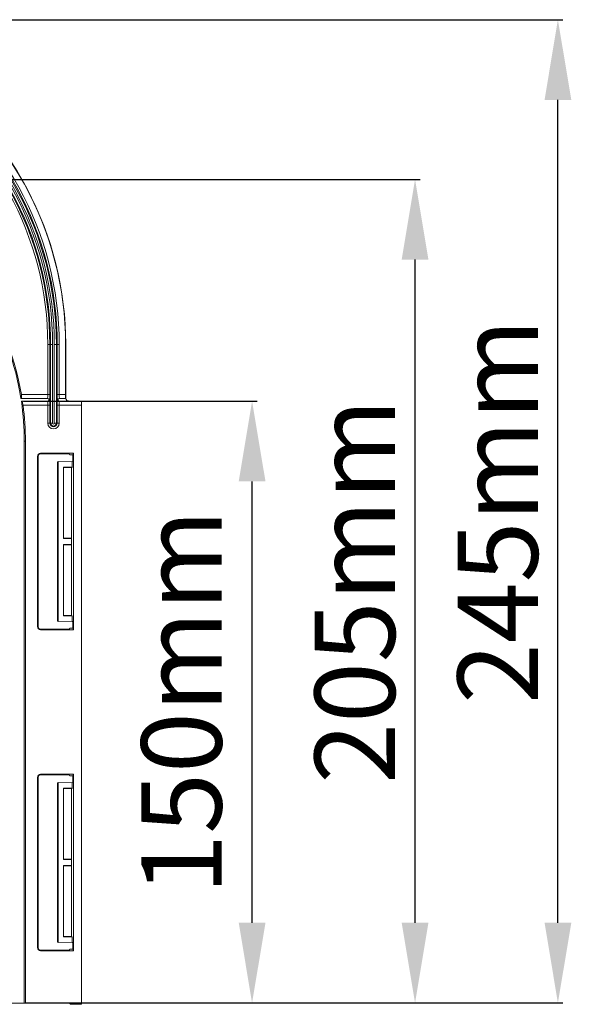
# Model space of a CAD drawing. Units: millimetres. Extents: x 2194 to 10594, y 2545 to 8485.
# Drawn here: x 9614 to 9751, y 6901 to 7147 of the extents above; entities that cross this region are included whole.
import ezdxf

# ---------------------------------------------------------------- set-up
doc = ezdxf.new("R2010")
doc.units = ezdxf.units.MM
doc.linetypes.add('SLD-SOLID', pattern=[0])
doc.layers.add('ACO_DIMS', color=8, linetype='Continuous')
doc.layers.add('ACO_DRAINAGE', color=7, linetype='Continuous')
doc.styles.get("Standard").update_dxf_attribs({"font": 'txt.shx'})
doc.dimstyles.new('ISO-25', dxfattribs={"dimtxt": 20, "dimasz": 20, "dimexe": 1.25, "dimexo": 0.625, "dimgap": 5, "dimtad": 1, "dimtxsty": 'Standard', "dimcen": 2.5, "dimclrd": 3, "dimclre": 3, "dimclrt": 2, "dimadec": 0, "dimazin": 0, "dimtfac": 1, "dimtmove": 0, "dimatfit": 3, "dimfxl": 0, "dimarcsym": 0})

# ---------------------------------------------------------------- blocks, each defined once
blk = doc.blocks.new('ACO - 4941 - REAR')
at = {"layer": 'ACO_DRAINAGE', "linetype": 'SLD-SOLID', "lineweight": 18}
for p, q in [((152.08, 164.42), (151.58, 164.42)), ((151.58, 151.99), (151.58, 164.42)), ((152.08, 164.42), (152.08, 151.99)), ((152.29, 164.42), (152.08, 164.42)), ((152.29, 144.83), (152.29, 164.42)), ((152.29, 164.42), (152.79, 164.42)), ((152.79, 164.42), (152.79, 144.83)), ((153.21, 164.42), (153.71, 164.42)), ((153.21, 144.83), (153.21, 164.42)), ((153.71, 164.42), (153.71, 144.83)), ((153.71, 164.42), (153.92, 164.42)), ((153.92, 151.99), (153.92, 164.42)), ((154.42, 164.42), (153.92, 164.42)), ((154.42, 164.42), (154.42, 151.99)), ((156.05, 164.42), (156, 164.42)), ((156, 151.99), (156, 164.42)), ((156.05, 151.13), (156.05, 164.42)), ((144.95, 151.01), (144.9, 150.98)), ((151.51, 150.98), (144.9, 150.98)), ((151.51, 151.01), (144.95, 151.01)), ((145, 150.33), (145.05, 150.3)), ((145, 150.33), (151.51, 150.33)), ((145.01, 151.99), (151.58, 151.99)), ((145.05, 150.3), (151.51, 150.3)), ((151.51, 150.98), (151.51, 151.01)), ((151.51, 150.3), (151.51, 150.33)), ((152.08, 151.99), (151.58, 151.99)), ((151.99, 150.65), (151.97, 150.65)), ((154.42, 151.99), (153.92, 151.99)), ((154.03, 150.65), (154.01, 150.65)), ((154.42, 151.99), (156, 151.99)), ((156.02, 151.01), (154.49, 151.01)), ((154.49, 151.01), (154.5, 150.98)), ((154.5, 150.33), (154.49, 150.3)), ((154.49, 150.3), (160, 150.3)), ((156.03, 150.98), (154.5, 150.98)), ((154.5, 150.33), (160, 150.33)), ((156.01, 151.13), (156.05, 151.13)), ((156.82, 150.33), (160, 150.33)), ((160, 150.33), (160, 150.3)), ((160, 150.33), (160, 150.33)), ((160, 150.3), (160, 149.31)), ((151.58, 149.31), (145.41, 149.31)), ((152.08, 149.31), (151.58, 149.31)), ((151.58, 144.83), (151.58, 149.31)), ((152.08, 149.31), (152.08, 144.83)), ((153.92, 144.83), (153.92, 149.31)), ((153.92, 149.31), (154.42, 149.31)), ((154.42, 149.31), (154.42, 144.83)), ((160, 149.31), (154.42, 149.31)), ((160, 149.31), (160, 0.33)), ((152.08, 144.83), (151.58, 144.83)), ((152.29, 144.83), (152.08, 144.83)), ((152.29, 144.83), (152.79, 144.83)), ((153.21, 144.83), (153.71, 144.83)), ((153.71, 144.83), (153.92, 144.83)), ((153.92, 144.83), (154.42, 144.83)), ((145.73, 140.33), (146, 140.33)), ((145.73, 0.31), (145.73, 140.33)), ((146, 140.33), (146, 0.33)), ((149, 136.53), (149, 94.13)), ((149.16, 136.53), (149, 136.53)), ((149.16, 94.13), (149.16, 136.53)), ((158, 137.33), (149.8, 137.33)), ((149.8, 137.33), (149.8, 137.17)), ((149.8, 137.17), (156.02, 137.17)), ((154, 135.19), (154.17, 135.26)), ((154, 135.19), (154, 95.47)), ((154.17, 135.26), (154.17, 95.4)), ((154.17, 135.26), (157.66, 135.2)), ((157.08, 136.93), (157.02, 137.12)), ((157.81, 136.94), (157.08, 136.93)), ((157.66, 135.2), (157.82, 135.31)), ((157.66, 135.2), (157.66, 133.83)), ((157.81, 136.94), (158, 137.33)), ((157.82, 136.93), (157.81, 136.94)), ((158, 93.33), (158, 137.33)), ((157.66, 133.83), (155.47, 133.83)), ((155.47, 116.08), (155.47, 133.83)), ((155.47, 133.83), (155.53, 133.77)), ((155.53, 133.77), (157.52, 133.74)), ((155.53, 116.14), (155.53, 133.77)), ((157.52, 133.74), (157.66, 133.83)), ((157.52, 116.18), (157.52, 133.74)), ((155.47, 116.08), (155.53, 116.14)), ((155.47, 116.08), (157.52, 116.08)), ((155.53, 116.14), (157.52, 116.18)), ((157.52, 116.18), (157.52, 116.08)), ((157.52, 116.08), (157.52, 114.58)), ((157.52, 114.58), (155.47, 114.58)), ((155.47, 96.83), (155.47, 114.58)), ((155.53, 114.52), (155.47, 114.58)), ((157.52, 114.49), (155.53, 114.52)), ((155.53, 96.89), (155.53, 114.52)), ((157.52, 114.49), (157.52, 114.58)), ((157.52, 96.93), (157.52, 114.49)), ((155.47, 96.83), (155.53, 96.89)), ((157.66, 96.83), (155.47, 96.83)), ((155.53, 96.89), (157.52, 96.93)), ((157.52, 96.93), (157.66, 96.83)), ((157.66, 96.83), (157.66, 95.46)), ((149, 94.13), (149.16, 94.13)), ((149.8, 93.49), (149.8, 93.33)), ((156.02, 93.49), (149.8, 93.49)), ((149.8, 93.33), (158, 93.33)), ((154.17, 95.4), (154, 95.47)), ((157.66, 95.46), (154.17, 95.4)), ((157.08, 93.73), (157.02, 93.54)), ((157.08, 93.73), (157.81, 93.72)), ((157.82, 95.36), (157.66, 95.46)), ((157.81, 93.72), (157.82, 93.73)), ((157.81, 93.72), (158, 93.33)), ((149, 56.53), (149, 14.13)), ((149.16, 56.53), (149, 56.53)), ((149.16, 14.13), (149.16, 56.53)), ((158, 57.33), (149.8, 57.33)), ((149.8, 57.33), (149.8, 57.17)), ((149.8, 57.17), (156.02, 57.17)), ((157.08, 56.93), (157.02, 57.12)), ((157.81, 56.94), (157.08, 56.93)), ((157.81, 56.94), (158, 57.33)), ((157.82, 56.93), (157.81, 56.94)), ((158, 13.33), (158, 57.33)), ((154, 55.19), (154.17, 55.26)), ((154, 55.19), (154, 15.47)), ((154.17, 55.26), (154.17, 15.4)), ((154.17, 55.26), (157.66, 55.2)), ((157.66, 55.2), (157.82, 55.31)), ((157.66, 55.2), (157.66, 53.83)), ((155.47, 53.83), (157.66, 53.83)), ((155.47, 53.83), (155.47, 36.08)), ((155.53, 53.77), (155.47, 53.83)), ((157.52, 53.74), (155.53, 53.77)), ((155.53, 53.77), (155.53, 36.14)), ((157.66, 53.83), (157.52, 53.74)), ((157.52, 53.74), (157.52, 36.18)), ((155.47, 36.08), (155.53, 36.14)), ((155.47, 36.08), (157.52, 36.08)), ((157.52, 34.58), (155.47, 34.58)), ((155.53, 34.52), (155.47, 34.58)), ((155.47, 34.58), (155.47, 16.83)), ((155.53, 36.14), (157.52, 36.18)), ((157.52, 34.49), (155.53, 34.52)), ((155.53, 34.52), (155.53, 16.89)), ((157.52, 36.18), (157.52, 36.08)), ((157.52, 36.08), (157.52, 34.58)), ((157.52, 34.49), (157.52, 34.58)), ((157.52, 34.49), (157.52, 16.93)), ((154.17, 15.4), (154, 15.47)), ((157.66, 15.46), (154.17, 15.4)), ((155.53, 16.89), (155.47, 16.83)), ((155.47, 16.83), (157.66, 16.83)), ((157.52, 16.93), (155.53, 16.89)), ((157.66, 16.83), (157.52, 16.93)), ((157.66, 16.83), (157.66, 15.46)), ((157.82, 15.36), (157.66, 15.46)), ((149, 14.13), (149.16, 14.13)), ((149.8, 13.49), (149.8, 13.33)), ((156.02, 13.49), (149.8, 13.49)), ((149.8, 13.33), (158, 13.33)), ((157.08, 13.73), (157.02, 13.54)), ((157.08, 13.73), (157.81, 13.72)), ((157.81, 13.72), (157.82, 13.73)), ((157.81, 13.72), (158, 13.33)), ((3.98, 0.28), (156.02, 0.28)), ((145.73, 0.31), (143.27, 0.31)), ((145.73, 0.31), (146, 0.33)), ((146, 0.33), (160, 0.33)), ((157.28, 0), (157.02, 0.26)), ((157.28, 0), (160, 0)), ((160, 0.33), (160, 0))]:
    blk.add_line(p, q, dxfattribs=at)
for centre, radius, start, end in [((73.08, 164.42), 82.92, 0, 57.6076), ((73.08, 164.42), 82.98, 1.6657, 57.6076), ((73.08, 164.42), 78.5, 0, 57.6076), ((73.08, 164.42), 79, 0, 57.6076), ((73.08, 164.42), 79.21, 0, 57.6076), ((73.08, 164.42), 79.71, 0, 57.6076), ((73.08, 164.42), 80.13, 0, 57.6076), ((73.08, 164.42), 80.63, 0, 57.6076), ((73.08, 164.42), 80.85, 0, 57.6076), ((73.08, 164.42), 81.35, 0, 57.6076), ((76.98, 140.33), 68.75, 8.906, 52.139), ((76.98, 140.33), 69.02, 9.7254, 52.139), ((76.98, 140.33), 68.75, 0, 8.3604), ((151.51, 150.5), 0.504, 17.2746, 89.6339), ((151.51, 150.8), 0.504, 270.3661, 342.7254), ((154.49, 150.5), 0.504, 90.3661, 162.7254), ((154.49, 150.8), 0.504, 197.2746, 269.6339), ((76.98, 140.33), 69.02, 0, 7.4766), ((153, 144.83), 1.42, 180, 0), ((153, 144.83), 0.922, 180, 0), ((153, 144.83), 0.709, 180, 0), ((153, 144.83), 0.21, 180, 0), ((149.8, 136.53), 0.8, 90, 180), ((149.8, 136.53), 0.643, 90, 180), ((149.8, 94.13), 0.8, 180, 270), ((149.8, 94.13), 0.643, 180, 270), ((149.8, 56.53), 0.8, 90, 180), ((149.8, 56.53), 0.643, 90, 180), ((149.8, 14.13), 0.8, 180, 270), ((149.8, 14.13), 0.643, 180, 270)]:
    blk.add_arc(centre, radius, start, end, dxfattribs=at)
for centre, major_axis, ratio, start_param, end_param in [((151.5, 151.99), (0, 1), 0.078612, 3.316126, 4.712389), ((151.5, 150.47), (-0.145, -0.487), 0.983499, 2.226124, 3.425984), ((151.5, 150.84), (0.145, -0.487), 0.983499, 5.998794, 7.198654), ((151.5, 149.31), (0, 1), 0.078612, 4.712389, 6.108652), ((152, 151.99), (0, 1.5), 0.052408, 3.609014, 4.712389), ((152, 149.31), (0, 1.5), 0.052408, 4.712389, 5.815764), ((154, 151.99), (0, 1.5), 0.052408, 1.570796, 2.674171), ((154, 149.31), (0, 1.5), 0.052408, 0.467422, 1.570796), ((154.5, 150.47), (-0.145, 0.487), 0.983499, 5.998794, 7.198654), ((154.5, 150.84), (0.145, 0.487), 0.983499, 2.226124, 3.425984), ((154.5, 151.99), (0, 1), 0.078612, 1.570796, 2.96706), ((154.5, 149.31), (0, 1), 0.078612, 0.174533, 1.570796), ((156.02, 151.99), (0, 1), 0.017455, 1.570796, 2.604304), ((156.8, 151.13), (0.609, -0.579), 0.905793, 4.108737, 4.147622), ((156.82, 151.13), (-0.8, 0), 0.999848, 0.196674, 1.570796), ((156.02, 137.12), (1, 0), 0.052408, 0.017453, 1.570796), ((157.82, 136.12), (0, 0.815), 0.026186, 3.158589, 6.266189), ((156.02, 93.54), (1, 0), 0.052408, 4.712389, 6.265732), ((157.82, 94.54), (0, 0.815), 0.026186, 3.158589, 6.266189), ((156.02, 57.12), (1, 0), 0.052408, 0.017453, 1.570796), ((157.82, 56.12), (0, 0.815), 0.026186, 3.158589, 6.266189), ((157.82, 14.54), (0, 0.815), 0.026186, 3.158589, 6.266189), ((156.02, 13.54), (1, 0), 0.052408, 4.712389, 6.265732), ((156.02, 0.26), (1, 0), 0.017455, 0.017453, 1.570796)]:
    blk.add_ellipse(centre, major_axis=major_axis, ratio=ratio, start_param=start_param, end_param=end_param, dxfattribs=at)
for points in [[(156.05, 164.42), (156.05, 165.22), (156.04, 166.03), (156.02, 166.83)], [(151.99, 150.65), (152.01, 150.65), (152.03, 150.65), (152.04, 150.65)], [(156.01, 151.13), (156.01, 151.07), (156.02, 151.03), (156.02, 151.01)]]:
    blk.add_open_spline(points, degree=3, dxfattribs=at)
for points, knots in [([(144.95, 151.01), (144.97, 151.03), (145, 151.06), (145.03, 151.18), (145.05, 151.26), (145.06, 151.52), (145.05, 151.76), (145.01, 151.99)], [0, 0, 0, 0, 0.25, 0.25, 0.5, 0.5, 1, 1, 1, 1]), ([(145.41, 149.31), (145.4, 149.43), (145.38, 149.55), (145.32, 149.77), (145.29, 149.87), (145.19, 150.14), (145.12, 150.26), (145.05, 150.3)], [0, 0, 0, 0, 0.25, 0.25, 0.5, 0.5, 1, 1, 1, 1]), ([(153.97, 150.65), (153.97, 150.65), (153.97, 150.65), (153.97, 150.65), (153.97, 150.65), (153.98, 150.65), (153.99, 150.65), (153.99, 150.65), (154, 150.65), (154.01, 150.65)], [-0.000004988, -0.000004988, -0.000004988, -0.000004988, 0, 0, 0, 0.000239396, 0.000239396, 0.000239396, 0.0004357495, 0.0004357495, 0.0004357495, 0.0004357495]), ([(156.86, 150.33), (156.8, 150.33), (156.71, 150.34), (156.53, 150.39), (156.43, 150.44), (156.26, 150.59), (156.18, 150.68), (156.08, 150.89), (156.05, 151.01), (156.05, 151.13)], [0, 0, 0, 0, 0.25, 0.25, 0.5, 0.5, 0.75, 0.75, 1, 1, 1, 1])]:
    blk.add_open_spline(points, degree=3, knots=knots, dxfattribs=at)
blk = doc.blocks.new('*D110')
at = {"color": 3, "lineweight": -2}
for p, q in [((9629.64, 7051.73), (9672.73, 7051.73)), ((9671.48, 6921.74), (9671.48, 7031.73)), ((9629.64, 6901.74), (9672.73, 6901.74))]:
    blk.add_line(p, q, dxfattribs=at)
at = {"color": 3}
for points in [[(9668.15, 7031.73), (9674.82, 7031.73), (9671.48, 7051.73)], [(9668.15, 6921.74), (9674.82, 6921.74), (9671.48, 6901.74)]]:
    blk.add_solid(points, dxfattribs=at)
at = {"layer": 'DEFPOINTS', "color": 0}
for p in [(9629.01, 7051.73), (9671.48, 7051.73), (9629.01, 6901.74)]:
    blk.add_point(p, dxfattribs=at)
at = {"color": 2, "insert": (9656.48, 6976.74), "char_height": 20, "attachment_point": 5, "rotation": 90}
blk.add_mtext('150mm', dxfattribs=at)
blk = doc.blocks.new('*D111')
at = {"color": 3, "lineweight": -2}
for p, q in [((9549.64, 7106.99), (9713.33, 7106.99)), ((9712.08, 6921.74), (9712.08, 7086.99)), ((9629.64, 6901.74), (9713.33, 6901.74))]:
    blk.add_line(p, q, dxfattribs=at)
at = {"color": 3}
for points in [[(9708.74, 7086.99), (9715.41, 7086.99), (9712.08, 7106.99)], [(9708.74, 6921.74), (9715.41, 6921.74), (9712.08, 6901.74)]]:
    blk.add_solid(points, dxfattribs=at)
at = {"layer": 'DEFPOINTS', "color": 0}
for p in [(9549.01, 7106.99), (9712.08, 7106.99), (9629.01, 6901.74)]:
    blk.add_point(p, dxfattribs=at)
at = {"color": 2, "insert": (9697.08, 7004.36), "char_height": 20, "attachment_point": 5, "rotation": 90}
blk.add_mtext('{\\Ftxt|c238;205mm}', dxfattribs=at)
blk = doc.blocks.new('*D112')
at = {"color": 3, "lineweight": -2}
for p, q in [((9549.64, 7146.79), (9748.91, 7146.79)), ((9747.66, 6921.74), (9747.66, 7126.79)), ((9629.64, 6901.74), (9748.91, 6901.74))]:
    blk.add_line(p, q, dxfattribs=at)
at = {"color": 3}
for points in [[(9744.33, 7126.79), (9751, 7126.79), (9747.66, 7146.79)], [(9744.33, 6921.74), (9751, 6921.74), (9747.66, 6901.74)]]:
    blk.add_solid(points, dxfattribs=at)
at = {"layer": 'DEFPOINTS', "color": 0}
for p in [(9549.01, 7146.79), (9747.66, 7146.79), (9629.01, 6901.74)]:
    blk.add_point(p, dxfattribs=at)
at = {"color": 2, "insert": (9732.66, 7024.26), "char_height": 20, "attachment_point": 5, "rotation": 90}
blk.add_mtext('{\\Ftxt|c238;245mm}', dxfattribs=at)

msp = doc.modelspace()

# ---------------------------------------------------------------- linework, layer by layer
at = {"layer": 'ACO_DIMS'}
for p, q in [((9552.013, 7146.737), (9712.077, 7146.737)), ((9549.013, 7106.988), (9683.072, 7106.988)), ((9614.523, 7051.733), (9656.013, 7051.733)), ((9615.013, 6901.737), (9656.013, 6901.737)), ((9615.013, 6901.737), (9683.072, 6901.737))]:
    msp.add_line(p, q, dxfattribs=at)

# ---------------------------------------------------------------- block references
at = {"layer": 'ACO_DRAINAGE'}
msp.add_blockref('ACO - 4941 - REAR', (9469.013, 6901.406), dxfattribs=at)

# ---------------------------------------------------------------- dimensions: what is measured, and where the dimension line sits
for base, p2, text, picture, middle in [((9747.662, 7146.789), (9549.013, 7146.789), '{\\Ftxt|c238;245mm}', '*D112', (9732.662, 7024.263)), ((9712.077, 7106.988), (9549.013, 7106.988), '{\\Ftxt|c238;205mm}', '*D111', (9697.077, 7004.363))]:
    dim = msp.add_linear_dim(base=base, p1=(9629.013, 6901.737), p2=p2, angle=90, text=text, dimstyle='ISO-25', override={"dimpost": 'mm'})
    dim.commit()
    dim.dimension.update_dxf_attribs({"geometry": picture, "text_midpoint": middle})
dim = msp.add_linear_dim(base=(9671.482, 7051.733), p1=(9629.013, 6901.737), p2=(9629.013, 7051.733), angle=90, dimstyle='ISO-25', override={"dimpost": 'mm'})
dim.commit()
dim.dimension.update_dxf_attribs({"geometry": '*D110', "text_midpoint": (9656.482, 6976.735)})

doc.saveas('drawing.dxf')
